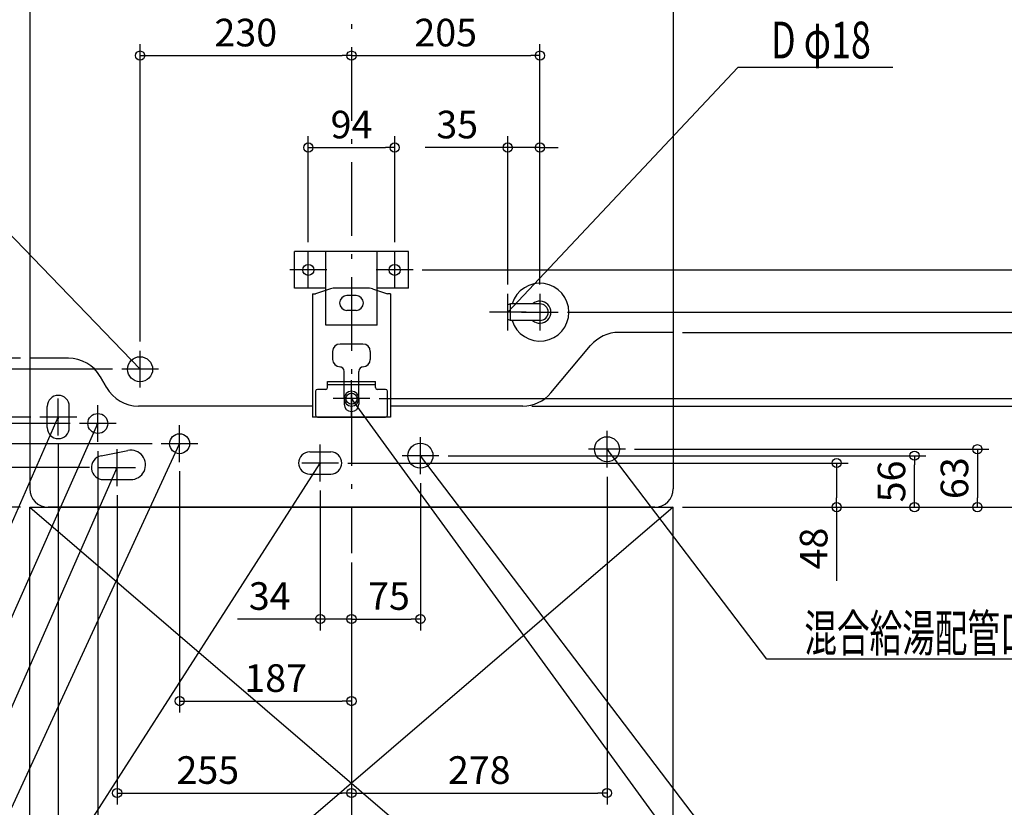
# Model space of a CAD drawing. Extents: x -1240 to 1317, y -1584 to 352.
# Drawn here: x -361 to 710, y -1151 to -295 of the extents above; entities that cross this region are included whole.
import ezdxf

# ---------------------------------------------------------------- set-up
doc = ezdxf.new("R2010")
doc.units = 0
doc.header["$MEASUREMENT"] = 0
doc.linetypes.add('DASHDOT', pattern=[125, 80, -20, 5, -20])
doc.layers.get('0').update_dxf_attribs({"color": 3, "linetype": 'CONTINUOUS'})
doc.layers.get('DEFPOINTS').update_dxf_attribs({"linetype": 'CONTINUOUS'})
for name, color, linetype in [('BASIS', 6, 'CONTINUOUS'), ('DETAIL', 5, 'CONTINUOUS'), ('FIX', 11, 'CONTINUOUS'), ('NOTE', 4, 'CONTINUOUS'), ('OUTLINE', 3, 'CONTINUOUS'), ('SERVICESPACE', 2, 'CONTINUOUS'), ('SIZE', 30, 'CONTINUOUS')]:
    doc.layers.add(name, color=color, linetype=linetype)
doc.styles.add('STANDARD1', font='MONOTXT', dxfattribs={"bigfont": 'BIGFONT'})
doc.dimstyles.get("Standard").update_dxf_attribs({"dimtxt": 0.18, "dimasz": 0.18, "dimexe": 0.18, "dimexo": 0.0625, "dimgap": 0.09, "dimtad": 0, "dimtih": 1, "dimtoh": 1, "dimdec": 3, "dimzin": 0, "dimdsep": 46, "dimtxsty": 'STANDARD1', "dimcen": 0.09, "dimadec": 0, "dimazin": 0, "dimtfac": 1, "dimtdec": 3, "dimtofl": 0, "dimtmove": 2, "dimatfit": 3, "dimfxl": 1, "dimtolj": 1, "dimtzin": 12, "dimarcsym": 0})

# ---------------------------------------------------------------- blocks, each defined once
blk = doc.blocks.new('_ORIGIN')
at = {"color": 0, "linetype": 'ByBlock'}
blk.add_line((0, 0), (-1, 0), dxfattribs=at)
blk.add_circle((0, 0), 0.5, dxfattribs=at)
blk = doc.blocks.new('*D6')
at = {"layer": 'DEFPOINTS', "color": 0, "linetype": 'Continuous', "transparency": 16777216}
for p in [(0, -334), (-230, -655), (0, -875)]:
    blk.add_point(p, dxfattribs=at)
at = {"layer": 'SIZE', "color": 0, "linetype": 'Continuous', "lineweight": -2, "transparency": 16777216}
for p, q in [((-230, -645), (-230, -321.5)), ((-220, -334), (-10, -334))]:
    blk.add_line(p, q, dxfattribs=at)
at = {"layer": 'SIZE', "color": 0, "linetype": 'Continuous', "lineweight": -2, "transparency": 16777216, "xscale": 10, "yscale": 10, "zscale": 10, "rotation": 180}
blk.add_blockref('_ORIGIN', (-230, -334), dxfattribs=at)
at = {"layer": 'SIZE', "color": 0, "linetype": 'Continuous', "lineweight": -2, "transparency": 16777216, "xscale": 10, "yscale": 10, "zscale": 10}
blk.add_blockref('_ORIGIN', (0, -334), dxfattribs=at)
at = {"layer": 'SIZE', "color": 0, "linetype": 'Continuous', "transparency": 16777216, "insert": (-115, -309), "char_height": 30, "attachment_point": 5}
blk.add_mtext('\\A1;230', dxfattribs=at)
blk = doc.blocks.new('*D7')
at = {"layer": 'DEFPOINTS', "color": 0, "linetype": 'Continuous', "transparency": 16777216}
for p in [(170, -434), (170, -593), (205, -593)]:
    blk.add_point(p, dxfattribs=at)
at = {"layer": 'SIZE', "color": 0, "linetype": 'Continuous', "lineweight": -2, "transparency": 16777216}
for p, q in [((170, -583), (170, -421.5)), ((205, -583), (205, -421.5)), ((160, -434), (80, -434)), ((205, -434), (170, -434)), ((215, -434), (225, -434))]:
    blk.add_line(p, q, dxfattribs=at)
at = {"layer": 'SIZE', "color": 0, "linetype": 'Continuous', "lineweight": -2, "transparency": 16777216, "xscale": 10, "yscale": 10, "zscale": 10}
blk.add_blockref('_ORIGIN', (170, -434), dxfattribs=at)
at = {"layer": 'SIZE', "color": 0, "linetype": 'Continuous', "lineweight": -2, "transparency": 16777216, "xscale": 10, "yscale": 10, "zscale": 10, "rotation": 180}
blk.add_blockref('_ORIGIN', (205, -434), dxfattribs=at)
at = {"layer": 'SIZE', "color": 0, "linetype": 'Continuous', "transparency": 16777216, "insert": (115, -409), "char_height": 30, "attachment_point": 5}
blk.add_mtext('\\A1;35', dxfattribs=at)
blk = doc.blocks.new('*D8')
at = {"layer": 'DEFPOINTS', "color": 0, "linetype": 'Continuous', "transparency": 16777216}
for p in [(205, -334), (205, -593), (0, -875)]:
    blk.add_point(p, dxfattribs=at)
at = {"layer": 'SIZE', "color": 0, "linetype": 'Continuous', "lineweight": -2, "transparency": 16777216}
for p, q in [((205, -583), (205, -321.5)), ((10, -334), (195, -334))]:
    blk.add_line(p, q, dxfattribs=at)
at = {"layer": 'SIZE', "color": 0, "linetype": 'Continuous', "lineweight": -2, "transparency": 16777216, "xscale": 10, "yscale": 10, "zscale": 10, "rotation": 180}
blk.add_blockref('_ORIGIN', (0, -334), dxfattribs=at)
at = {"layer": 'SIZE', "color": 0, "linetype": 'Continuous', "lineweight": -2, "transparency": 16777216, "xscale": 10, "yscale": 10, "zscale": 10}
blk.add_blockref('_ORIGIN', (205, -334), dxfattribs=at)
at = {"layer": 'SIZE', "color": 0, "linetype": 'Continuous', "transparency": 16777216, "insert": (102.5, -309), "char_height": 30, "attachment_point": 5}
blk.add_mtext('\\A1;205', dxfattribs=at)
blk = doc.blocks.new('*D9')
at = {"layer": 'DEFPOINTS', "color": 0, "linetype": 'Continuous', "transparency": 16777216}
for p in [(47, -434), (-47, -547), (47, -547)]:
    blk.add_point(p, dxfattribs=at)
at = {"layer": 'SIZE', "color": 0, "linetype": 'Continuous', "lineweight": -2, "transparency": 16777216}
for p, q in [((-47, -537), (-47, -421.5)), ((47, -537), (47, -421.5)), ((-37, -434), (37, -434))]:
    blk.add_line(p, q, dxfattribs=at)
at = {"layer": 'SIZE', "color": 0, "linetype": 'Continuous', "lineweight": -2, "transparency": 16777216, "xscale": 10, "yscale": 10, "zscale": 10, "rotation": 180}
blk.add_blockref('_ORIGIN', (-47, -434), dxfattribs=at)
at = {"layer": 'SIZE', "color": 0, "linetype": 'Continuous', "lineweight": -2, "transparency": 16777216, "xscale": 10, "yscale": 10, "zscale": 10}
blk.add_blockref('_ORIGIN', (47, -434), dxfattribs=at)
at = {"layer": 'SIZE', "color": 0, "linetype": 'Continuous', "transparency": 16777216, "insert": (0, -409), "char_height": 30, "attachment_point": 5}
blk.add_mtext('\\A1;94', dxfattribs=at)
blk = doc.blocks.new('*D11')
at = {"layer": 'DEFPOINTS', "color": 0, "linetype": 'Continuous', "transparency": 16777216}
for p in [(-1033.9, -663), (-350, -663), (-350, -825)]:
    blk.add_point(p, dxfattribs=at)
at = {"layer": 'SIZE', "color": 0, "linetype": 'Continuous', "lineweight": -2, "transparency": 16777216}
for p, q in [((-360, -663), (-1046.4, -663)), ((-1033.9, -815), (-1033.9, -673)), ((-360, -825), (-1046.4, -825))]:
    blk.add_line(p, q, dxfattribs=at)
at = {"layer": 'SIZE', "color": 0, "linetype": 'Continuous', "lineweight": -2, "transparency": 16777216, "xscale": 10, "yscale": 10, "zscale": 10}
for p, rotation in [((-1033.9, -663), 90), ((-1033.9, -825), 270)]:
    blk.add_blockref('_ORIGIN', p, dxfattribs=dict(at, rotation=rotation))
at = {"layer": 'SIZE', "color": 0, "linetype": 'Continuous', "transparency": 16777216, "insert": (-1058.9, -744), "char_height": 30, "attachment_point": 5, "rotation": 90}
blk.add_mtext('\\A1;162', dxfattribs=at)
blk = doc.blocks.new('*D12')
at = {"layer": 'DEFPOINTS', "color": 0, "linetype": 'Continuous', "transparency": 16777216}
for p in [(-933.9, -675), (-250, -675), (-350, -825)]:
    blk.add_point(p, dxfattribs=at)
at = {"layer": 'SIZE', "color": 0, "linetype": 'Continuous', "lineweight": -2, "transparency": 16777216}
for p, q in [((-260, -675), (-946.4, -675)), ((-933.9, -815), (-933.9, -685)), ((-360, -825), (-946.4, -825))]:
    blk.add_line(p, q, dxfattribs=at)
at = {"layer": 'SIZE', "color": 0, "linetype": 'Continuous', "lineweight": -2, "transparency": 16777216, "xscale": 10, "yscale": 10, "zscale": 10}
for p, rotation in [((-933.9, -675), 90), ((-933.9, -825), 270)]:
    blk.add_blockref('_ORIGIN', p, dxfattribs=dict(at, rotation=rotation))
at = {"layer": 'SIZE', "color": 0, "linetype": 'Continuous', "transparency": 16777216, "insert": (-958.9, -750), "char_height": 30, "attachment_point": 5, "rotation": 90}
blk.add_mtext('\\A1;150', dxfattribs=at)
blk = doc.blocks.new('*D13')
at = {"layer": 'DEFPOINTS', "color": 0, "linetype": 'Continuous', "transparency": 16777216}
for p in [(-339, -727), (-833.9, -825), (-350, -825)]:
    blk.add_point(p, dxfattribs=at)
at = {"layer": 'SIZE', "color": 0, "linetype": 'Continuous', "lineweight": -2, "transparency": 16777216}
for p, q in [((-349, -727), (-846.4, -727)), ((-833.9, -737), (-833.9, -815)), ((-360, -825), (-846.4, -825))]:
    blk.add_line(p, q, dxfattribs=at)
at = {"layer": 'SIZE', "color": 0, "linetype": 'Continuous', "lineweight": -2, "transparency": 16777216, "xscale": 10, "yscale": 10, "zscale": 10}
for p, rotation in [((-833.9, -727), 90), ((-833.9, -825), 270)]:
    blk.add_blockref('_ORIGIN', p, dxfattribs=dict(at, rotation=rotation))
at = {"layer": 'SIZE', "color": 0, "linetype": 'Continuous', "transparency": 16777216, "insert": (-858.9, -776), "char_height": 30, "attachment_point": 5, "rotation": 90}
blk.add_mtext('\\A1;98', dxfattribs=at)
blk = doc.blocks.new('*D14')
at = {"layer": 'DEFPOINTS', "color": 0, "linetype": 'Continuous', "transparency": 16777216}
for p in [(-733.9, -734), (-296, -734), (-350, -825)]:
    blk.add_point(p, dxfattribs=at)
at = {"layer": 'SIZE', "color": 0, "linetype": 'Continuous', "lineweight": -2, "transparency": 16777216}
for p, q in [((-306, -734), (-746.4, -734)), ((-733.9, -815), (-733.9, -744)), ((-360, -825), (-746.4, -825))]:
    blk.add_line(p, q, dxfattribs=at)
at = {"layer": 'SIZE', "color": 0, "linetype": 'Continuous', "lineweight": -2, "transparency": 16777216, "xscale": 10, "yscale": 10, "zscale": 10}
for p, rotation in [((-733.9, -734), 90), ((-733.9, -825), 270)]:
    blk.add_blockref('_ORIGIN', p, dxfattribs=dict(at, rotation=rotation))
at = {"layer": 'SIZE', "color": 0, "linetype": 'Continuous', "transparency": 16777216, "insert": (-758.9, -779.5), "char_height": 30, "attachment_point": 5, "rotation": 90}
blk.add_mtext('\\A1;91', dxfattribs=at)
blk = doc.blocks.new('*D15')
at = {"layer": 'DEFPOINTS', "color": 0, "linetype": 'Continuous', "transparency": 16777216}
for p in [(-633.9, -756), (-207, -756), (-350, -825)]:
    blk.add_point(p, dxfattribs=at)
at = {"layer": 'SIZE', "color": 0, "linetype": 'Continuous', "lineweight": -2, "transparency": 16777216}
for p, q in [((-217, -756), (-646.4, -756)), ((-633.9, -815), (-633.9, -766)), ((-360, -825), (-646.4, -825))]:
    blk.add_line(p, q, dxfattribs=at)
at = {"layer": 'SIZE', "color": 0, "linetype": 'Continuous', "lineweight": -2, "transparency": 16777216, "xscale": 10, "yscale": 10, "zscale": 10}
for p, rotation in [((-633.9, -756), 90), ((-633.9, -825), 270)]:
    blk.add_blockref('_ORIGIN', p, dxfattribs=dict(at, rotation=rotation))
at = {"layer": 'SIZE', "color": 0, "linetype": 'Continuous', "transparency": 16777216, "insert": (-658.9, -788.9), "char_height": 30, "attachment_point": 5, "rotation": 90}
blk.add_mtext('\\A1;69', dxfattribs=at)
blk = doc.blocks.new('*D16')
at = {"layer": 'DEFPOINTS', "color": 0, "linetype": 'Continuous', "transparency": 16777216}
for p in [(-533.9, -782), (-275, -782), (-350, -825)]:
    blk.add_point(p, dxfattribs=at)
at = {"layer": 'SIZE', "color": 0, "linetype": 'Continuous', "lineweight": -2, "transparency": 16777216}
for p, q in [((-285, -782), (-546.4, -782)), ((-533.9, -792), (-533.9, -815)), ((-360, -825), (-546.4, -825)), ((-533.9, -825), (-533.9, -905))]:
    blk.add_line(p, q, dxfattribs=at)
at = {"layer": 'SIZE', "color": 0, "linetype": 'Continuous', "lineweight": -2, "transparency": 16777216, "xscale": 10, "yscale": 10, "zscale": 10}
for p, rotation in [((-533.9, -782), 90), ((-533.9, -825), 270)]:
    blk.add_blockref('_ORIGIN', p, dxfattribs=dict(at, rotation=rotation))
at = {"layer": 'SIZE', "color": 0, "linetype": 'Continuous', "transparency": 16777216, "insert": (-558.9, -870), "char_height": 30, "attachment_point": 5, "rotation": 90}
blk.add_mtext('\\A1;43', dxfattribs=at)
blk = doc.blocks.new('*D17')
at = {"layer": 'DEFPOINTS', "color": 0, "linetype": 'Continuous', "transparency": 16777216}
for p in [(-14, -777), (527.8, -777), (434.7, -825)]:
    blk.add_point(p, dxfattribs=at)
at = {"layer": 'SIZE', "color": 0, "linetype": 'Continuous', "lineweight": -2, "transparency": 16777216}
for p, q in [((-4, -777), (540.3, -777)), ((527.8, -787), (527.8, -815)), ((444.7, -825), (540.3, -825)), ((527.8, -825), (527.8, -905))]:
    blk.add_line(p, q, dxfattribs=at)
at = {"layer": 'SIZE', "color": 0, "linetype": 'Continuous', "lineweight": -2, "transparency": 16777216, "xscale": 10, "yscale": 10, "zscale": 10}
for p, rotation in [((527.8, -777), 90), ((527.8, -825), 270)]:
    blk.add_blockref('_ORIGIN', p, dxfattribs=dict(at, rotation=rotation))
at = {"layer": 'SIZE', "color": 0, "linetype": 'Continuous', "transparency": 16777216, "insert": (502.8, -870), "char_height": 30, "attachment_point": 5, "rotation": 90}
blk.add_mtext('\\A1;48', dxfattribs=at)
blk = doc.blocks.new('*D18')
at = {"layer": 'DEFPOINTS', "color": 0, "linetype": 'Continuous', "transparency": 16777216}
for p in [(95, -769), (612.5, -769), (434.7, -825)]:
    blk.add_point(p, dxfattribs=at)
at = {"layer": 'SIZE', "color": 0, "linetype": 'Continuous', "lineweight": -2, "transparency": 16777216}
for p, q in [((105, -769), (625, -769)), ((612.5, -815), (612.5, -779)), ((444.7, -825), (625, -825))]:
    blk.add_line(p, q, dxfattribs=at)
at = {"layer": 'SIZE', "color": 0, "linetype": 'Continuous', "lineweight": -2, "transparency": 16777216, "xscale": 10, "yscale": 10, "zscale": 10}
for p, rotation in [((612.5, -769), 90), ((612.5, -825), 270)]:
    blk.add_blockref('_ORIGIN', p, dxfattribs=dict(at, rotation=rotation))
at = {"layer": 'SIZE', "color": 0, "linetype": 'Continuous', "transparency": 16777216, "insert": (587.5, -797), "char_height": 30, "attachment_point": 5, "rotation": 90}
blk.add_mtext('\\A1;56', dxfattribs=at)
blk = doc.blocks.new('*D20')
at = {"layer": 'DEFPOINTS', "color": 0, "linetype": 'Continuous', "transparency": 16777216}
for p in [(186.3, -715), (760.1, -715), (350, -825)]:
    blk.add_point(p, dxfattribs=at)
at = {"layer": 'SIZE', "color": 0, "linetype": 'Continuous', "lineweight": -2, "transparency": 16777216}
for p, q in [((196.3, -715), (772.6, -715)), ((760.1, -815), (760.1, -725)), ((360, -825), (772.6, -825))]:
    blk.add_line(p, q, dxfattribs=at)
at = {"layer": 'SIZE', "color": 0, "linetype": 'Continuous', "lineweight": -2, "transparency": 16777216, "xscale": 10, "yscale": 10, "zscale": 10}
for p, rotation in [((760.1, -715), 90), ((760.1, -825), 270)]:
    blk.add_blockref('_ORIGIN', p, dxfattribs=dict(at, rotation=rotation))
at = {"layer": 'SIZE', "color": 0, "linetype": 'Continuous', "transparency": 16777216, "insert": (735.1, -770), "char_height": 30, "attachment_point": 5, "rotation": 90}
blk.add_mtext('\\A1;110', dxfattribs=at)
blk = doc.blocks.new('*D21')
at = {"layer": 'DEFPOINTS', "color": 0, "linetype": 'Continuous', "transparency": 16777216}
for p in [(350, -635), (860.1, -635), (350, -825)]:
    blk.add_point(p, dxfattribs=at)
at = {"layer": 'SIZE', "color": 0, "linetype": 'Continuous', "lineweight": -2, "transparency": 16777216}
for p, q in [((360, -635), (872.6, -635)), ((860.1, -815), (860.1, -645)), ((360, -825), (872.6, -825))]:
    blk.add_line(p, q, dxfattribs=at)
at = {"layer": 'SIZE', "color": 0, "linetype": 'Continuous', "lineweight": -2, "transparency": 16777216, "xscale": 10, "yscale": 10, "zscale": 10}
for p, rotation in [((860.1, -635), 90), ((860.1, -825), 270)]:
    blk.add_blockref('_ORIGIN', p, dxfattribs=dict(at, rotation=rotation))
at = {"layer": 'SIZE', "color": 0, "linetype": 'Continuous', "transparency": 16777216, "insert": (835.1, -772.9), "char_height": 30, "attachment_point": 5, "rotation": 90}
blk.add_mtext('\\A1;190', dxfattribs=at)
blk = doc.blocks.new('*D22')
at = {"layer": 'DEFPOINTS', "color": 0, "linetype": 'Continuous', "transparency": 16777216}
for p in [(225, -613), (960.1, -613), (350, -825)]:
    blk.add_point(p, dxfattribs=at)
at = {"layer": 'SIZE', "color": 0, "linetype": 'Continuous', "lineweight": -2, "transparency": 16777216}
for p, q in [((235, -613), (972.6, -613)), ((960.1, -815), (960.1, -623)), ((360, -825), (972.6, -825))]:
    blk.add_line(p, q, dxfattribs=at)
at = {"layer": 'SIZE', "color": 0, "linetype": 'Continuous', "lineweight": -2, "transparency": 16777216, "xscale": 10, "yscale": 10, "zscale": 10}
for p, rotation in [((960.1, -613), 90), ((960.1, -825), 270)]:
    blk.add_blockref('_ORIGIN', p, dxfattribs=dict(at, rotation=rotation))
at = {"layer": 'SIZE', "color": 0, "linetype": 'Continuous', "transparency": 16777216, "insert": (935.1, -764.7), "char_height": 30, "attachment_point": 5, "rotation": 90}
blk.add_mtext('\\A1;212', dxfattribs=at)
blk = doc.blocks.new('*D23')
at = {"layer": 'DEFPOINTS', "color": 0, "linetype": 'Continuous', "transparency": 16777216}
for p in [(350, -825), (1260.1, -825), (350, -1425)]:
    blk.add_point(p, dxfattribs=at)
at = {"layer": 'SIZE', "color": 0, "linetype": 'Continuous', "lineweight": -2, "transparency": 16777216}
for p, q in [((360, -825), (1272.6, -825)), ((1260.1, -1415), (1260.1, -835)), ((360, -1425), (1272.6, -1425))]:
    blk.add_line(p, q, dxfattribs=at)
at = {"layer": 'SIZE', "color": 0, "linetype": 'Continuous', "lineweight": -2, "transparency": 16777216, "xscale": 10, "yscale": 10, "zscale": 10}
for p, rotation in [((1260.1, -825), 90), ((1260.1, -1425), 270)]:
    blk.add_blockref('_ORIGIN', p, dxfattribs=dict(at, rotation=rotation))
at = {"layer": 'SIZE', "color": 0, "linetype": 'Continuous', "transparency": 16777216, "insert": (1235.1, -1125), "char_height": 30, "attachment_point": 5, "rotation": 90}
blk.add_mtext('\\A1;600', dxfattribs=at)
blk = doc.blocks.new('*D24')
at = {"layer": 'DEFPOINTS', "color": 0, "linetype": 'Continuous', "transparency": 16777216}
for p in [(330, 0), (1260.1, 0), (350, -825)]:
    blk.add_point(p, dxfattribs=at)
at = {"layer": 'SIZE', "color": 0, "linetype": 'Continuous', "lineweight": -2, "transparency": 16777216}
for p, q in [((340, 0), (1272.6, 0)), ((1260.1, -815), (1260.1, -10)), ((360, -825), (1272.6, -825))]:
    blk.add_line(p, q, dxfattribs=at)
at = {"layer": 'SIZE', "color": 0, "linetype": 'Continuous', "lineweight": -2, "transparency": 16777216, "xscale": 10, "yscale": 10, "zscale": 10}
for p, rotation in [((1260.1, 0), 90), ((1260.1, -825), 270)]:
    blk.add_blockref('_ORIGIN', p, dxfattribs=dict(at, rotation=rotation))
at = {"layer": 'SIZE', "color": 0, "linetype": 'Continuous', "transparency": 16777216, "insert": (1235.1, -412.5), "char_height": 30, "attachment_point": 5, "rotation": 90}
blk.add_mtext('\\A1;825', dxfattribs=at)
blk = doc.blocks.new('*D25')
at = {"layer": 'DEFPOINTS', "color": 0, "linetype": 'Continuous', "transparency": 16777216}
for p in [(20, -707), (1160.1, -707), (350, -825)]:
    blk.add_point(p, dxfattribs=at)
at = {"layer": 'SIZE', "color": 0, "linetype": 'Continuous', "lineweight": -2, "transparency": 16777216}
for p, q in [((30, -707), (1172.6, -707)), ((1160.1, -815), (1160.1, -717)), ((360, -825), (1172.6, -825))]:
    blk.add_line(p, q, dxfattribs=at)
at = {"layer": 'SIZE', "color": 0, "linetype": 'Continuous', "lineweight": -2, "transparency": 16777216, "xscale": 10, "yscale": 10, "zscale": 10}
for p, rotation in [((1160.1, -707), 90), ((1160.1, -825), 270)]:
    blk.add_blockref('_ORIGIN', p, dxfattribs=dict(at, rotation=rotation))
at = {"layer": 'SIZE', "color": 0, "linetype": 'Continuous', "transparency": 16777216, "insert": (1135.1, -766), "char_height": 30, "attachment_point": 5, "rotation": 90}
blk.add_mtext('\\A1;118', dxfattribs=at)
blk = doc.blocks.new('*D26')
at = {"layer": 'DEFPOINTS', "color": 0, "linetype": 'Continuous', "transparency": 16777216}
for p in [(67, -567), (1160.1, -567), (20, -707)]:
    blk.add_point(p, dxfattribs=at)
at = {"layer": 'SIZE', "color": 0, "linetype": 'Continuous', "lineweight": -2, "transparency": 16777216}
for p, q in [((77, -567), (1172.6, -567)), ((1160.1, -697), (1160.1, -577)), ((30, -707), (1172.6, -707))]:
    blk.add_line(p, q, dxfattribs=at)
at = {"layer": 'SIZE', "color": 0, "linetype": 'Continuous', "lineweight": -2, "transparency": 16777216, "xscale": 10, "yscale": 10, "zscale": 10}
for p, rotation in [((1160.1, -567), 90), ((1160.1, -707), 270)]:
    blk.add_blockref('_ORIGIN', p, dxfattribs=dict(at, rotation=rotation))
at = {"layer": 'SIZE', "color": 0, "linetype": 'Continuous', "transparency": 16777216, "insert": (1135.1, -637), "char_height": 30, "attachment_point": 5, "rotation": 90}
blk.add_mtext('\\A1;140', dxfattribs=at)
blk = doc.blocks.new('*D27')
at = {"layer": 'DEFPOINTS', "color": 0, "linetype": 'Continuous', "transparency": 16777216}
for p in [(295, -237), (1160.1, -237), (67, -567)]:
    blk.add_point(p, dxfattribs=at)
at = {"layer": 'SIZE', "color": 0, "linetype": 'Continuous', "lineweight": -2, "transparency": 16777216}
for p, q in [((305, -237), (1172.6, -237)), ((1160.1, -557), (1160.1, -247)), ((77, -567), (1172.6, -567))]:
    blk.add_line(p, q, dxfattribs=at)
at = {"layer": 'SIZE', "color": 0, "linetype": 'Continuous', "lineweight": -2, "transparency": 16777216, "xscale": 10, "yscale": 10, "zscale": 10}
for p, rotation in [((1160.1, -237), 90), ((1160.1, -567), 270)]:
    blk.add_blockref('_ORIGIN', p, dxfattribs=dict(at, rotation=rotation))
at = {"layer": 'SIZE', "color": 0, "linetype": 'Continuous', "transparency": 16777216, "insert": (1135.1, -402), "char_height": 30, "attachment_point": 5, "rotation": 90}
blk.add_mtext('\\A1;330', dxfattribs=at)
blk = doc.blocks.new('*D31')
at = {"layer": 'DEFPOINTS', "color": 0, "linetype": 'Continuous', "transparency": 16777216}
for p in [(295, -132), (20, -707), (1060.1, -707)]:
    blk.add_point(p, dxfattribs=at)
at = {"layer": 'SIZE', "color": 0, "linetype": 'Continuous', "lineweight": -2, "transparency": 16777216}
for p, q in [((305, -132), (1072.6, -132)), ((1060.1, -142), (1060.1, -697)), ((30, -707), (1072.6, -707))]:
    blk.add_line(p, q, dxfattribs=at)
at = {"layer": 'SIZE', "color": 0, "linetype": 'Continuous', "lineweight": -2, "transparency": 16777216, "xscale": 10, "yscale": 10, "zscale": 10}
for p, rotation in [((1060.1, -132), 90), ((1060.1, -707), 270)]:
    blk.add_blockref('_ORIGIN', p, dxfattribs=dict(at, rotation=rotation))
at = {"layer": 'SIZE', "color": 0, "linetype": 'Continuous', "transparency": 16777216, "insert": (1035.1, -419.5), "char_height": 30, "attachment_point": 5, "rotation": 90}
blk.add_mtext('\\A1;575', dxfattribs=at)
blk = doc.blocks.new('*D32')
at = {"layer": 'DEFPOINTS', "color": 0, "linetype": 'Continuous', "transparency": 16777216}
for p in [(-319, -747), (0, -875), (-319, -1335.8)]:
    blk.add_point(p, dxfattribs=at)
at = {"layer": 'SIZE', "color": 0, "linetype": 'Continuous', "lineweight": -2, "transparency": 16777216}
for p, q in [((-319, -757), (-319, -1348.3)), ((0, -885), (0, -1348.3)), ((-10, -1335.8), (-309, -1335.8))]:
    blk.add_line(p, q, dxfattribs=at)
at = {"layer": 'SIZE', "color": 0, "linetype": 'Continuous', "lineweight": -2, "transparency": 16777216, "xscale": 10, "yscale": 10, "zscale": 10, "rotation": 180}
blk.add_blockref('_ORIGIN', (-319, -1335.8), dxfattribs=at)
at = {"layer": 'SIZE', "color": 0, "linetype": 'Continuous', "lineweight": -2, "transparency": 16777216, "xscale": 10, "yscale": 10, "zscale": 10}
blk.add_blockref('_ORIGIN', (0, -1335.8), dxfattribs=at)
at = {"layer": 'SIZE', "color": 0, "linetype": 'Continuous', "transparency": 16777216, "insert": (-139.5, -1310.8), "char_height": 30, "attachment_point": 5}
blk.add_mtext('\\A1;319', dxfattribs=at)
blk = doc.blocks.new('*D33')
at = {"layer": 'DEFPOINTS', "color": 0, "linetype": 'Continuous', "transparency": 16777216}
for p in [(-276, -754), (0, -875), (0, -1235.8)]:
    blk.add_point(p, dxfattribs=at)
at = {"layer": 'SIZE', "color": 0, "linetype": 'Continuous', "lineweight": -2, "transparency": 16777216}
for p, q in [((-276, -764), (-276, -1248.3)), ((0, -885), (0, -1248.3)), ((-266, -1235.8), (-10, -1235.8))]:
    blk.add_line(p, q, dxfattribs=at)
at = {"layer": 'SIZE', "color": 0, "linetype": 'Continuous', "lineweight": -2, "transparency": 16777216, "xscale": 10, "yscale": 10, "zscale": 10, "rotation": 180}
blk.add_blockref('_ORIGIN', (-276, -1235.8), dxfattribs=at)
at = {"layer": 'SIZE', "color": 0, "linetype": 'Continuous', "lineweight": -2, "transparency": 16777216, "xscale": 10, "yscale": 10, "zscale": 10}
blk.add_blockref('_ORIGIN', (0, -1235.8), dxfattribs=at)
at = {"layer": 'SIZE', "color": 0, "linetype": 'Continuous', "transparency": 16777216, "insert": (-170.9, -1210.8), "char_height": 30, "attachment_point": 5}
blk.add_mtext('\\A1;276', dxfattribs=at)
blk = doc.blocks.new('*D34')
at = {"layer": 'DEFPOINTS', "color": 0, "linetype": 'Continuous', "transparency": 16777216}
for p in [(-255, -802), (0, -875), (0, -1135.8)]:
    blk.add_point(p, dxfattribs=at)
at = {"layer": 'SIZE', "color": 0, "linetype": 'Continuous', "lineweight": -2, "transparency": 16777216}
for p, q in [((-255, -812), (-255, -1148.3)), ((0, -885), (0, -1148.3)), ((-245, -1135.8), (-10, -1135.8))]:
    blk.add_line(p, q, dxfattribs=at)
at = {"layer": 'SIZE', "color": 0, "linetype": 'Continuous', "lineweight": -2, "transparency": 16777216, "xscale": 10, "yscale": 10, "zscale": 10, "rotation": 180}
blk.add_blockref('_ORIGIN', (-255, -1135.8), dxfattribs=at)
at = {"layer": 'SIZE', "color": 0, "linetype": 'Continuous', "lineweight": -2, "transparency": 16777216, "xscale": 10, "yscale": 10, "zscale": 10}
blk.add_blockref('_ORIGIN', (0, -1135.8), dxfattribs=at)
at = {"layer": 'SIZE', "color": 0, "linetype": 'Continuous', "transparency": 16777216, "insert": (-156.3, -1110.8), "char_height": 30, "attachment_point": 5}
blk.add_mtext('\\A1;255', dxfattribs=at)
blk = doc.blocks.new('*D35')
at = {"layer": 'DEFPOINTS', "color": 0, "linetype": 'Continuous', "transparency": 16777216}
for p in [(-187, -776), (0, -875), (0, -1035.8)]:
    blk.add_point(p, dxfattribs=at)
at = {"layer": 'SIZE', "color": 0, "linetype": 'Continuous', "lineweight": -2, "transparency": 16777216}
for p, q in [((-187, -786), (-187, -1048.3)), ((0, -885), (0, -1048.3)), ((-177, -1035.8), (-10, -1035.8))]:
    blk.add_line(p, q, dxfattribs=at)
at = {"layer": 'SIZE', "color": 0, "linetype": 'Continuous', "lineweight": -2, "transparency": 16777216, "xscale": 10, "yscale": 10, "zscale": 10, "rotation": 180}
blk.add_blockref('_ORIGIN', (-187, -1035.8), dxfattribs=at)
at = {"layer": 'SIZE', "color": 0, "linetype": 'Continuous', "lineweight": -2, "transparency": 16777216, "xscale": 10, "yscale": 10, "zscale": 10}
blk.add_blockref('_ORIGIN', (0, -1035.8), dxfattribs=at)
at = {"layer": 'SIZE', "color": 0, "linetype": 'Continuous', "transparency": 16777216, "insert": (-82.5, -1010.8), "char_height": 30, "attachment_point": 5}
blk.add_mtext('\\A1;187', dxfattribs=at)
blk = doc.blocks.new('*D36')
at = {"layer": 'DEFPOINTS', "color": 0, "linetype": 'Continuous', "transparency": 16777216}
for p in [(-34, -797), (0, -875), (0, -946.6)]:
    blk.add_point(p, dxfattribs=at)
at = {"layer": 'SIZE', "color": 0, "linetype": 'Continuous', "lineweight": -2, "transparency": 16777216}
for p, q in [((-34, -807), (-34, -959.1)), ((0, -885), (0, -959.1)), ((-44, -946.6), (-124, -946.6)), ((0, -946.6), (-34, -946.6)), ((10, -946.6), (20, -946.6))]:
    blk.add_line(p, q, dxfattribs=at)
at = {"layer": 'SIZE', "color": 0, "linetype": 'Continuous', "lineweight": -2, "transparency": 16777216, "xscale": 10, "yscale": 10, "zscale": 10}
blk.add_blockref('_ORIGIN', (-34, -946.6), dxfattribs=at)
at = {"layer": 'SIZE', "color": 0, "linetype": 'Continuous', "lineweight": -2, "transparency": 16777216, "xscale": 10, "yscale": 10, "zscale": 10, "rotation": 180}
blk.add_blockref('_ORIGIN', (0, -946.6), dxfattribs=at)
at = {"layer": 'SIZE', "color": 0, "linetype": 'Continuous', "transparency": 16777216, "insert": (-89, -921.6), "char_height": 30, "attachment_point": 5}
blk.add_mtext('\\A1;34', dxfattribs=at)
blk = doc.blocks.new('*D37')
at = {"layer": 'DEFPOINTS', "color": 0, "linetype": 'Continuous', "transparency": 16777216}
for p in [(75, -789), (0, -875), (75, -946.6)]:
    blk.add_point(p, dxfattribs=at)
at = {"layer": 'SIZE', "color": 0, "linetype": 'Continuous', "lineweight": -2, "transparency": 16777216}
for p, q in [((75, -799), (75, -959.1)), ((0, -885), (0, -959.1)), ((10, -946.6), (65, -946.6))]:
    blk.add_line(p, q, dxfattribs=at)
at = {"layer": 'SIZE', "color": 0, "linetype": 'Continuous', "lineweight": -2, "transparency": 16777216, "xscale": 10, "yscale": 10, "zscale": 10, "rotation": 180}
blk.add_blockref('_ORIGIN', (0, -946.6), dxfattribs=at)
at = {"layer": 'SIZE', "color": 0, "linetype": 'Continuous', "lineweight": -2, "transparency": 16777216, "xscale": 10, "yscale": 10, "zscale": 10}
blk.add_blockref('_ORIGIN', (75, -946.6), dxfattribs=at)
at = {"layer": 'SIZE', "color": 0, "linetype": 'Continuous', "transparency": 16777216, "insert": (40.8, -921.6), "char_height": 30, "attachment_point": 5}
blk.add_mtext('\\A1;75', dxfattribs=at)
blk = doc.blocks.new('*D44')
at = {"layer": 'DEFPOINTS', "color": 0, "linetype": 'Continuous', "transparency": 16777216}
for p in [(298, -762), (350, -825), (681, -825)]:
    blk.add_point(p, dxfattribs=at)
at = {"layer": 'SIZE', "color": 0, "linetype": 'Continuous', "lineweight": -2, "transparency": 16777216}
for p, q in [((308, -762), (693.5, -762)), ((681, -772), (681, -815)), ((360, -825), (693.5, -825))]:
    blk.add_line(p, q, dxfattribs=at)
at = {"layer": 'SIZE', "color": 0, "linetype": 'Continuous', "lineweight": -2, "transparency": 16777216, "xscale": 10, "yscale": 10, "zscale": 10}
for p, rotation in [((681, -762), 90), ((681, -825), 270)]:
    blk.add_blockref('_ORIGIN', p, dxfattribs=dict(at, rotation=rotation))
at = {"layer": 'SIZE', "color": 0, "linetype": 'Continuous', "transparency": 16777216, "insert": (656, -793.5), "char_height": 30, "attachment_point": 5, "rotation": 90}
blk.add_mtext('\\A1;63', dxfattribs=at)
blk = doc.blocks.new('*D47')
at = {"layer": 'DEFPOINTS', "color": 0, "linetype": 'Continuous', "transparency": 16777216}
for p in [(278, -782), (0, -875), (278, -1135.8)]:
    blk.add_point(p, dxfattribs=at)
at = {"layer": 'SIZE', "color": 0, "linetype": 'Continuous', "lineweight": -2, "transparency": 16777216}
for p, q in [((278, -792), (278, -1148.3)), ((0, -885), (0, -1148.3)), ((10, -1135.8), (268, -1135.8))]:
    blk.add_line(p, q, dxfattribs=at)
at = {"layer": 'SIZE', "color": 0, "linetype": 'Continuous', "lineweight": -2, "transparency": 16777216, "xscale": 10, "yscale": 10, "zscale": 10, "rotation": 180}
blk.add_blockref('_ORIGIN', (0, -1135.8), dxfattribs=at)
at = {"layer": 'SIZE', "color": 0, "linetype": 'Continuous', "lineweight": -2, "transparency": 16777216, "xscale": 10, "yscale": 10, "zscale": 10}
blk.add_blockref('_ORIGIN', (278, -1135.8), dxfattribs=at)
at = {"layer": 'SIZE', "color": 0, "linetype": 'Continuous', "transparency": 16777216, "insert": (139, -1110.8), "char_height": 30, "attachment_point": 5}
blk.add_mtext('\\A1;278', dxfattribs=at)

msp = doc.modelspace()

# ---------------------------------------------------------------- linework, layer by layer
at = {"layer": 'BASIS', "linetype": 'DASHDOT'}
msp.add_line((0, 50), (0, -875), dxfattribs=at)
at = {"layer": 'DETAIL', "linetype": 'Continuous'}
for p, q in [((-350, -20), (-350, -805)), ((350, -20), (350, -805)), ((62, -547), (-62, -547)), ((-62, -587), (-62, -547)), ((-28, -627), (-28, -547)), ((28, -627), (28, -547)), ((62, -587), (62, -547)), ((-28, -587), (-62, -587)), ((-22.94679, -587.51848), (-39.3, -593)), ((19.76863, -587), (-19.76863, -587)), ((22.94679, -587.51848), (39.3, -593)), ((62, -587), (28, -587)), ((-42.5, -593), (-39.3, -593)), ((-42.5, -593), (-42.5, -727)), ((5, -595), (-5, -595)), ((42.5, -593), (39.3, -593)), ((42.5, -593), (42.5, -727)), ((173.00003, -603.99995), (170.00003, -604.99995)), ((170.00003, -620.99995), (170.00003, -604.99995)), ((205.00003, -603.99995), (173.00003, -603.99995)), ((173.00003, -621.99995), (173.00003, -603.99995)), ((5, -611), (-5, -611)), ((173.00003, -621.99995), (170.00003, -620.99995)), ((28, -627), (-28, -627)), ((205.00003, -621.99995), (173.00003, -621.99995)), ((350, -635), (290.78028, -635)), ((12.5, -647.6), (-12.5, -647.6)), ((216.98947, -700.7115), (260.1385, -649.2885)), ((-308.00256, -663), (-350, -663)), ((-20.5, -655.6), (-20.5, -664.3)), ((20.5, -655.6), (20.5, -664.3)), ((-266.44487, -694.9889), (-273.35513, -683.0111)), ((-8, -707), (-8, -677.3)), ((8, -707), (8, -677.3)), ((-25.95, -695), (-25.95, -688.4)), ((-25.95, -688.4), (25.95, -688.4)), ((-25.95, -691.6), (25.95, -691.6)), ((25.95, -695), (25.95, -688.4)), ((-39.05, -699), (-39.05, -725)), ((-27.95, -697), (-37.05, -697)), ((-8, -707), (-8, -713)), ((8, -707), (8, -713)), ((37.05, -697), (27.95, -697)), ((39.05, -725), (39.05, -699)), ((-331, -738.5), (-331, -715.5)), ((-307, -738.5), (-307, -715.5)), ((-42.5, -715), (-231.79744, -715)), ((186.34769, -715), (42.5, -715)), ((42.5, -727), (-42.5, -727)), ((-37.05, -727), (37.05, -727)), ((-272.51178, -769.26), (-243.25915, -763.32)), ((-45.5, -765), (-22.5, -765)), ((-45.5, -789), (-22.5, -789)), ((-269.92481, -795), (-240.07519, -795)), ((330, -825), (-330, -825))]:
    msp.add_line(p, q, dxfattribs=at)
for centre, radius in [((-230, -675), 13.6), ((-276, -734), 10.85), ((-187, -756), 10.85), ((278, -762), 13.6), ((75, -769), 13.6)]:
    msp.add_circle(centre, radius, dxfattribs=at)
for centre, radius, start, end in [((-19.76863, -597), 10, 90, 108.53092156), ((19.76863, -597), 10, 71.46907844, 90), ((205.00003, -612.99995), 31.5, 196.6015496, 163.3984504), ((-5, -603), 8, 90, 270), ((5, -603), 8, 270, 90), ((205.00003, -612.99995), 12, 228.59037789, 131.40962211), ((205.00003, -612.99995), 9, 270, 90), ((290.78028, -675), 40, 90, 140), ((-12.5, -655.6), 8, 90, 180), ((12.5, -655.6), 8, 0, 90), ((-308.00256, -703), 40, 29.98163937, 90), ((-12.5, -664.3), 8, 180, 270), ((-13, -677.3), 5, 0, 90), ((13, -677.3), 5, 90, 180), ((12.5, -664.3), 8, 270, 0), ((-231.79744, -675), 40, 209.98163937, 270), ((-27.95, -695), 2, 270, 0), ((27.95, -695), 2, 180, 270), ((-319, -715.5), 12, 0, 180), ((-37.05, -699), 2, 90, 180), ((0, -707), 8, 0, 180), ((0, -707), 8, 180, 0), ((37.05, -699), 2, 0, 90), ((186.34769, -675), 40, 270, 320), ((0, -713), 8, 180, 0), ((-37.05, -725), 2, 180, 270), ((37.05, -725), 2, 270, 0), ((-319, -738.5), 12, 180, 0), ((-269.92481, -782), 13, 101.47834095, 270), ((-240.07519, -779), 16, 270, 101.47834095), ((-45.5, -777), 12, 90, 270), ((-22.5, -777), 12, 270, 90), ((-330, -805), 20, 180, 270), ((330, -805), 20, 270, 0)]:
    msp.add_arc(centre, radius, start, end, dxfattribs=at)
at = {"layer": 'FIX', "linetype": 'Continuous'}
for centre in [(-47, -567), (47, -567), (0, -707)]:
    msp.add_circle(centre, 6, dxfattribs=at)
at = {"layer": 'NOTE', "linetype": 'Continuous'}
for p, q in [((420.33255, -346.9523), (170.00003, -612.99997)), ((588.92712, -347), (420.33255, -346.9523)), ((-450, -447), (-230, -675)), ((-47, -587), (-47, -547)), ((47, -587), (47, -547)), ((-27, -567), (-67, -567)), ((67, -567), (27, -567)), ((170.00003, -632.99995), (170.00003, -592.99995)), ((205.00003, -592.99995), (205.00003, -632.99995)), ((190.00003, -612.99995), (150.00003, -612.99995)), ((170.00003, -612.99997), (171.04402, -611.29407)), ((170.00003, -612.99997), (171.7571, -612.04462)), ((185.00003, -612.99995), (225.00003, -612.99995)), ((-230, -695), (-230, -655)), ((-230, -675), (-231.71392, -673.96923)), ((-230, -675), (-230.96892, -673.25037)), ((-210, -675), (-250, -675)), ((0, -727), (0, -687)), ((-319, -747), (-319, -707)), ((20, -707), (-20, -707)), ((450, -1325), (0, -707)), ((0, -707), (1.55562, -708.257)), ((0, -707), (0.7187, -708.8664)), ((-276, -754), (-276, -714)), ((-425.84218, -970.04557), (-319, -727)), ((-299, -727), (-339, -727)), ((-319, -727), (-320.25131, -728.5602)), ((-319, -727), (-319.30356, -728.97683)), ((-450, -1125), (-276, -734)), ((-256, -734), (-296, -734)), ((-276, -734), (-277.25836, -735.55452)), ((-276, -734), (-276.31251, -735.97543)), ((-187, -776), (-187, -736)), ((75, -789), (75, -749)), ((278, -782), (278, -742)), ((-450, -1325), (-187, -756)), ((-167, -756), (-207, -756)), ((-187, -756), (-188.28041, -757.53641)), ((-187, -756), (-187.34066, -757.97077)), ((-34, -797), (-34, -757)), ((-255, -802), (-255, -762)), ((95, -769), (55, -769)), ((421.95652, -1225), (75, -769)), ((75, -769), (76.58173, -770.22398)), ((75, -769), (75.75783, -770.85086)), ((298, -762), (258, -762)), ((451.75462, -990.36322), (278, -762)), ((278, -762), (279.58173, -763.22398)), ((278, -762), (278.75783, -763.85086)), ((-450, -1425), (-34, -777)), ((-450, -1225), (-255, -782)), ((-275, -782), (-235, -782)), ((-255, -782), (-256.25207, -783.55959)), ((-255, -782), (-255.30453, -783.97668)), ((-14, -777), (-54, -777)), ((-34, -777), (-35.42613, -778.4022)), ((-34, -777), (-34.53396, -778.9274)), ((1007.72028, -990.36322), (451.75462, -990.36322))]:
    msp.add_line(p, q, dxfattribs=at)
at = {"layer": 'OUTLINE', "linetype": 'Continuous'}
for p, q in [((-350, -20), (-350, -805)), ((350, -20), (350, -805)), ((-22.94679, -587.51848), (-39.3, -593)), ((19.76863, -587), (-19.76863, -587)), ((18.93932, -587), (-18.93932, -587)), ((22.94679, -587.51848), (39.3, -593)), ((-42.5, -593), (-39.3, -593)), ((-42.5, -593), (-42.5, -727)), ((42.5, -593), (39.3, -593)), ((42.5, -593), (42.5, -727)), ((350, -635), (290.78028, -635)), ((216.98947, -700.7115), (260.1385, -649.2885)), ((-308.00256, -663), (-350, -663)), ((-273.35513, -683.0111), (-266.44487, -694.9889)), ((-42.5, -715), (-231.79744, -715)), ((186.34769, -715), (42.5, -715)), ((42.5, -727), (-42.5, -727)), ((330, -825), (-330, -825))]:
    msp.add_line(p, q, dxfattribs=at)
for centre, radius, start, end in [((-19.76863, -597), 10, 90, 108.53092156), ((19.76863, -597), 10, 71.46907844, 90), ((290.78028, -675), 40, 90, 140), ((-308.00256, -703), 40, 29.98163937, 90), ((-231.79744, -675), 40, 209.98163937, 270), ((186.34769, -675), 40, 270, 320), ((-330, -805), 20, 180, 270), ((330, -805), 20, 270, 0)]:
    msp.add_arc(centre, radius, start, end, dxfattribs=at)
at = {"layer": 'SERVICESPACE', "linetype": 'Continuous'}
for p, q in [((350, -825), (-350, -1425)), ((-350, -825), (350, -1425)), ((-350, -825), (350, -825)), ((-350, -1425), (-350, -825)), ((350, -1425), (350, -825))]:
    msp.add_line(p, q, dxfattribs=at)

# ---------------------------------------------------------------- texts
at = {"layer": 'NOTE', "linetype": 'Continuous', "style": 'STANDARD1'}
for s, rotation, width, p in [('D φ18', 359.99999567, 0.715625, (456.43652, -337.10877)), ('混合給湯配管口 R3/4(φ27.2)', 0.0000025, 0.65, (492.72336, -981.95386))]:
    msp.add_text(s, height=40, rotation=rotation, dxfattribs=dict(at, width=width)).set_placement(p)

# ---------------------------------------------------------------- dimensions: what is measured, and where the dimension line sits
at = {"layer": 'SIZE', "linetype": 'Continuous'}
for base, p1, p2, picture, middle in [((1260.14749, 0), (350, -825), (330, 0), '*D24', (1235.14749, -412.5)), ((1060.14749, -707), (295, -132), (20, -707), '*D31', (1035.14749, -419.5)), ((1160.14749, -237), (67, -567), (295, -237), '*D27', (1135.14749, -402)), ((1160.14749, -567), (20, -707), (67, -567), '*D26', (1135.14749, -637)), ((-1033.92193, -663), (-350, -825), (-350, -663), '*D11', (-1058.92193, -744)), ((-933.92193, -675), (-350, -825), (-250, -675), '*D12', (-958.92193, -750)), ((1160.14749, -707), (350, -825), (20, -707), '*D25', (1135.14749, -766)), ((760.14749, -715), (350, -825), (186.34769, -715), '*D20', (735.14749, -770)), ((-833.92193, -825), (-339, -727), (-350, -825), '*D13', (-858.92193, -776)), ((-733.92193, -734), (-350, -825), (-296, -734), '*D14', (-758.92193, -779.5)), ((1260.14749, -825), (350, -1425), (350, -825), '*D23', (1235.14749, -1125))]:
    dim = msp.add_linear_dim(base=base, p1=p1, p2=p2, angle=90, dimstyle='STANDARD', override={"dimtxt": 30, "dimasz": 10, "dimexe": 12.5, "dimexo": 10, "dimgap": 10, "dimtad": 3, "dimtih": 0, "dimtoh": 0, "dimdec": 4, "dimzin": 12, "dimtxsty": 'STANDARD', "dimblk1": 'ORIGIN', "dimblk2": 'ORIGIN', "dimsah": 1, "dimcen": 2.5, "dimtfac": 0.714286, "dimtdec": 4, "dimtofl": 1, "dimtmove": 0, "dimldrblk": 'ORIGIN', "dimtzin": 0}, dxfattribs=at)
    dim.commit()
    dim.dimension.update_dxf_attribs({"geometry": picture, "text_midpoint": middle})
for base, p1, p2, override, picture, middle in [((0, -333.95412), (-230, -655), (0, -875), {"dimtxt": 30, "dimasz": 10, "dimexe": 12.5, "dimexo": 10, "dimgap": 10, "dimtad": 3, "dimtih": 0, "dimtoh": 0, "dimdec": 4, "dimzin": 12, "dimtxsty": 'STANDARD', "dimblk1": 'ORIGIN', "dimblk2": 'ORIGIN', "dimsah": 1, "dimcen": 2.5, "dimse1": 0, "dimse2": 1, "dimtfac": 0.714286, "dimtdec": 4, "dimtofl": 1, "dimtmove": 0, "dimldrblk": 'ORIGIN', "dimtzin": 0}, '*D6', (-115, -308.95412)), ((205.00003, -333.95412), (0, -874.9523), (205.00003, -592.99995), {"dimtxt": 30, "dimasz": 10, "dimexe": 12.5, "dimexo": 10, "dimgap": 10, "dimtad": 3, "dimtih": 0, "dimtoh": 0, "dimdec": 4, "dimzin": 12, "dimtxsty": 'STANDARD', "dimblk1": 'ORIGIN', "dimblk2": 'ORIGIN', "dimsah": 1, "dimcen": 2.5, "dimse1": 1, "dimtfac": 0.714286, "dimtdec": 4, "dimtofl": 1, "dimtmove": 0, "dimldrblk": 'ORIGIN', "dimtzin": 0}, '*D8', (102.50002, -308.95412)), ((47, -433.95412), (-47, -547), (47, -547), {"dimtxt": 30, "dimasz": 10, "dimexe": 12.5, "dimexo": 10, "dimgap": 10, "dimtad": 3, "dimtih": 0, "dimtoh": 0, "dimdec": 4, "dimzin": 12, "dimtxsty": 'STANDARD', "dimblk1": 'ORIGIN', "dimblk2": 'ORIGIN', "dimsah": 1, "dimcen": 2.5, "dimtfac": 0.714286, "dimtdec": 4, "dimtofl": 1, "dimtmove": 0, "dimldrblk": 'ORIGIN', "dimtzin": 0}, '*D9', (0, -408.95412)), ((170.00003, -433.95412), (205.00003, -592.99995), (170.00003, -592.99995), {"dimtxt": 30, "dimasz": 10, "dimexe": 12.5, "dimexo": 10, "dimgap": 10, "dimtad": 3, "dimtih": 0, "dimtoh": 0, "dimdec": 4, "dimzin": 12, "dimtxsty": 'STANDARD', "dimblk1": 'ORIGIN', "dimblk2": 'ORIGIN', "dimsah": 1, "dimcen": 2.5, "dimtfac": 0.714286, "dimtdec": 4, "dimtofl": 1, "dimtmove": 0, "dimldrblk": 'ORIGIN', "dimtzin": 0}, '*D7', (115.00003, -408.95412)), ((278, -1135.79584), (0, -875), (278, -782), {"dimtxt": 30, "dimasz": 10, "dimexe": 12.5, "dimexo": 10, "dimgap": 10, "dimtad": 3, "dimtih": 0, "dimtoh": 0, "dimdec": 4, "dimzin": 12, "dimtxsty": 'STANDARD', "dimblk1": 'ORIGIN', "dimblk2": 'ORIGIN', "dimsah": 1, "dimcen": 2.5, "dimtfac": 0.714286, "dimtdec": 4, "dimtofl": 1, "dimtmove": 0, "dimldrblk": 'ORIGIN', "dimtzin": 0}, '*D47', (139, -1110.79584))]:
    dim = msp.add_linear_dim(base=base, p1=p1, p2=p2, dimstyle='STANDARD', override=override, dxfattribs=at)
    dim.commit()
    dim.dimension.update_dxf_attribs({"geometry": picture, "text_midpoint": middle})
for base, p1, p2, picture, middle in [((960.147487, -612.999953), (350, -825), (225.000033, -612.999953), '*D22', (960.147487, -764.666991)), ((860.14749, -635), (350, -825), (350, -635), '*D21', (860.14749, -772.89149)), ((-633.92193, -756), (-350, -825), (-207, -756), '*D15', (-633.92193, -788.90369)), ((680.96483, -825), (298, -762), (350, -825), '*D44', (680.96483, -793.5)), ((612.46189, -769), (434.68409, -825), (95, -769), '*D18', (612.46189, -797)), ((-533.92193, -782), (-350, -825), (-275, -782), '*D16', (-533.92193, -870)), ((527.7778, -777), (434.68409, -825), (-14, -777), '*D17', (527.7778, -870))]:
    dim = msp.add_linear_dim(base=base, p1=p1, p2=p2, angle=90, dimstyle='STANDARD', override={"dimtxt": 30, "dimasz": 10, "dimexe": 12.5, "dimexo": 10, "dimgap": 10, "dimtad": 3, "dimtih": 0, "dimtoh": 0, "dimdec": 4, "dimzin": 12, "dimtxsty": 'STANDARD', "dimblk1": 'ORIGIN', "dimblk2": 'ORIGIN', "dimsah": 1, "dimcen": 2.5, "dimtfac": 0.714286, "dimtdec": 4, "dimtofl": 1, "dimtmove": 0, "dimldrblk": 'ORIGIN', "dimtzin": 0}, dxfattribs=at)
    dim.commit()
    dim.dimension.update_dxf_attribs({"geometry": picture, "text_midpoint": middle, "dimtype": 160})
for base, p1, p2, picture, middle in [((-319, -1335.79584), (0, -875), (-319, -747), '*D32', (-139.49043, -1335.79584)), ((0, -1235.79584), (-276, -754), (0, -875), '*D33', (-170.92427, -1235.79584)), ((0, -1035.79584), (-187, -776), (0, -875), '*D35', (-82.47533, -1035.79584)), ((75, -946.62221), (0, -875), (75, -789), '*D37', (40.7801, -946.62221)), ((0, -1135.79584), (-255, -802), (0, -875), '*D34', (-156.27022, -1135.79584)), ((0, -946.62221), (-34, -797), (0, -875), '*D36', (-89, -946.62221))]:
    dim = msp.add_linear_dim(base=base, p1=p1, p2=p2, dimstyle='STANDARD', override={"dimtxt": 30, "dimasz": 10, "dimexe": 12.5, "dimexo": 10, "dimgap": 10, "dimtad": 3, "dimtih": 0, "dimtoh": 0, "dimdec": 4, "dimzin": 12, "dimtxsty": 'STANDARD', "dimblk1": 'ORIGIN', "dimblk2": 'ORIGIN', "dimsah": 1, "dimcen": 2.5, "dimtfac": 0.714286, "dimtdec": 4, "dimtofl": 1, "dimtmove": 0, "dimldrblk": 'ORIGIN', "dimtzin": 0}, dxfattribs=at)
    dim.commit()
    dim.dimension.update_dxf_attribs({"geometry": picture, "text_midpoint": middle, "dimtype": 160})

doc.saveas('drawing.dxf')
